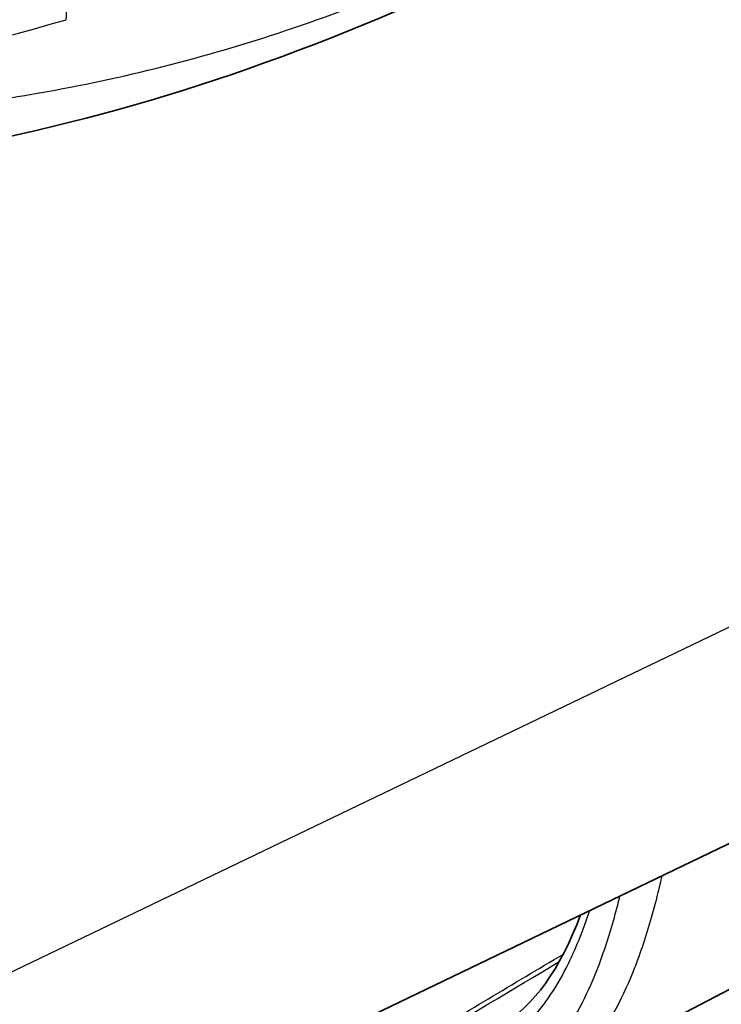
# Model space of a CAD drawing. Units: millimetres. Extents: x 43 to 5136, y 24 to 2834.
# Drawn here: x 1043 to 1060, y 211 to 235 of the extents above; entities that cross this region are included whole.
import ezdxf

# ---------------------------------------------------------------- set-up
doc = ezdxf.new("R2010")
doc.units = ezdxf.units.MM
doc.header["$LTSCALE"] = 3
doc.layers.add('Visible (ISO)', color=7, linetype='Continuous', lineweight=35)
doc.layers.add('Visible Narrow (ISO)', color=7, linetype='Continuous', lineweight=25)

msp = doc.modelspace()

# ---------------------------------------------------------------- linework, layer by layer
at = {"layer": 'Visible (ISO)'}
for p, q in [((1064.845, 217.477), (993.12, 182.996)), ((1055.303, 209.249), (1061.08, 212.263))]:
    msp.add_line(p, q, dxfattribs=at)
msp.add_open_spline([(1054.904, 236.186), (1050.817, 234.114), (1046.649, 232.631), (1038.397, 230.845), (1034.253, 230.567), (1030.479, 230.91)], degree=3, knots=[0, 0, 0, 0, 3.444822, 3.444822, 6.970472, 6.970472, 6.970472, 6.970472], dxfattribs=at)
msp.add_open_spline([(1054.335, 210.709), (1055.092, 211.168), (1055.72, 212.027), (1056.208, 213.325)], degree=3, dxfattribs=at)
at = {"layer": 'Visible Narrow (ISO)'}
for p, q in [((1070.171, 225.168), (996.582, 189.791)), ((1057.99, 213.66), (1057.99, 213.66)), ((1056.402, 213.378), (1056.402, 213.378)), ((1056.358, 213.25), (1056.358, 213.25)), ((1057.855, 213.168), (1057.855, 213.168))]:
    msp.add_line(p, q, dxfattribs=at)
for centre, major_axis, ratio, start_param, end_param in [((1053.138, 284.76), (-27.924, -48.344), 0.577485, 0.239176, 0.549542), ((1043.563, 234.798), (-0.182, 0.608), 0.696198, 4.076365, 5.036296), ((1053.33, 284.65), (-28.185, -48.794), 0.577485, 0.239176, 0.549542), ((1153.176, 277.105), (344.137, 207.597), 0.013282, 4.406758, 4.417505), ((1157.388, 279.782), (-350.544, -211.512), 0.013599, 1.25834, 1.268288)]:
    msp.add_ellipse(centre, major_axis=major_axis, ratio=ratio, start_param=start_param, end_param=end_param, dxfattribs=at)
for points, knots in [([(1032.504, 232.402), (1034.306, 232.239), (1036.073, 232.183), (1037.812, 232.237), (1039.699, 232.295), (1041.559, 232.486), (1043.375, 232.803), (1043.379, 232.804), (1043.381, 232.804), (1043.385, 232.805), (1045.347, 233.147), (1047.293, 233.64), (1049.216, 234.281), (1051.243, 234.957), (1053.244, 235.794), (1055.228, 236.8)], [0, 0, 0, 0, 0.239624, 0.239624, 0.239624, 0.499512, 0.499512, 0.499512, 0.5, 0.5, 0.5, 0.743381, 0.743381, 0.743381, 1, 1, 1, 1]), ([(1058.131, 214.249), (1058.101, 214.115), (1058.07, 213.982), (1057.98, 213.618), (1057.92, 213.393), (1057.733, 212.745), (1057.597, 212.348), (1057.158, 211.255), (1056.821, 210.656), (1056.329, 210.063), (1056.226, 209.951), (1056.016, 209.747), (1055.908, 209.653), (1055.637, 209.443), (1055.47, 209.336), (1055.296, 209.245)], [0.00926112, 0.00926112, 0.00926112, 0.00926112, 0.01056984, 0.01056984, 0.01292891, 0.01292891, 0.01764707, 0.01764707, 0.02708338, 0.02708338, 0.02944246, 0.02944246, 0.03180153, 0.03180153, 0.03519773, 0.03519773, 0.03519773, 0.03519773]), ([(1052.766, 208.977), (1053.34, 208.962), (1053.842, 209.049), (1054.294, 209.239), (1054.328, 209.253), (1054.363, 209.268), (1054.397, 209.284), (1054.636, 209.395), (1054.86, 209.536), (1055.072, 209.71), (1055.178, 209.797), (1055.281, 209.892), (1055.381, 209.995), (1055.423, 210.039), (1055.465, 210.085), (1055.507, 210.132), (1055.563, 210.195), (1055.618, 210.262), (1055.672, 210.331), (1055.791, 210.483), (1055.905, 210.648), (1056.013, 210.826), (1056.171, 211.085), (1056.317, 211.369), (1056.454, 211.682), (1056.519, 211.83), (1056.582, 211.985), (1056.643, 212.145), (1056.782, 212.512), (1056.911, 212.912), (1057.029, 213.348), (1057.067, 213.486), (1057.104, 213.627), (1057.14, 213.773)], [0, 0, 0, 0, 0.00859226, 0.00859226, 0.00859226, 0.00924837, 0.00924837, 0.00924837, 0.01388209, 0.01388209, 0.01388209, 0.01620088, 0.01620088, 0.01620088, 0.01718451, 0.01718451, 0.01718451, 0.01852077, 0.01852077, 0.01852077, 0.02148064, 0.02148064, 0.02148064, 0.02577677, 0.02577677, 0.02577677, 0.02781488, 0.02781488, 0.02781488, 0.03246952, 0.03246952, 0.03246952, 0.03394763, 0.03394763, 0.03394763, 0.03394763]), ([(1056.418, 213.426), (1056.256, 212.935), (1056.077, 212.496), (1055.742, 211.833), (1055.595, 211.584), (1055.359, 211.245), (1055.278, 211.137), (1055.11, 210.934), (1055.023, 210.838), (1054.578, 210.39), (1054.187, 210.131), (1053.313, 209.791), (1052.831, 209.71), (1052.289, 209.716)], [0.01333748, 0.01333748, 0.01333748, 0.01333748, 0.01897903, 0.01897903, 0.02291308, 0.02291308, 0.0248801, 0.0248801, 0.02684713, 0.02684713, 0.03471522, 0.03471522, 0.04258332, 0.04258332, 0.04258332, 0.04258332])]:
    msp.add_open_spline(points, degree=3, knots=knots, dxfattribs=at)

doc.saveas('drawing.dxf')
